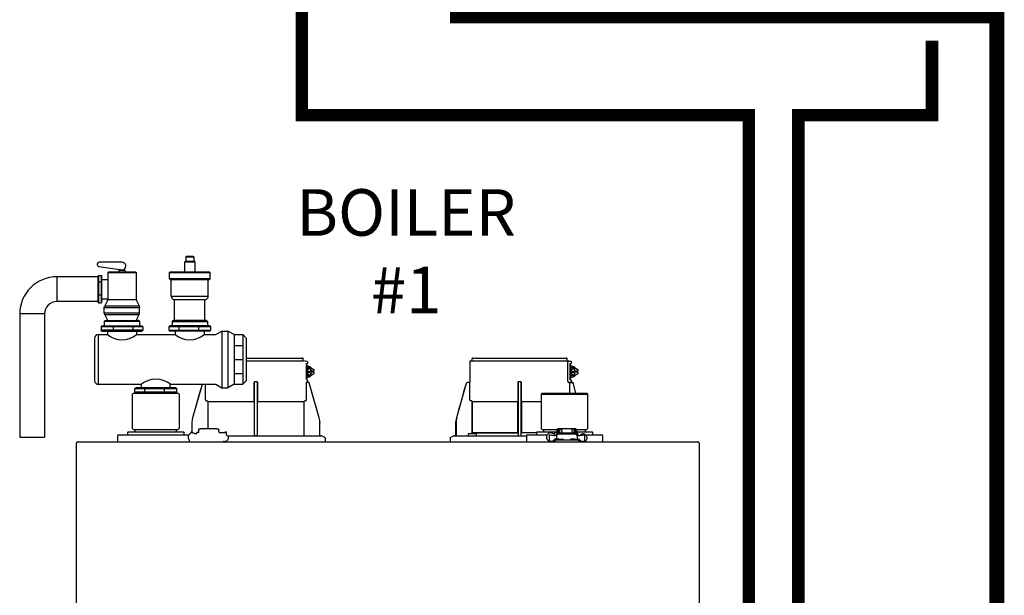
# Model space of a CAD drawing. Units: inches. Extents: x -184 to 117, y -54 to 154.
# Drawn here: x -6 to 34, y 55 to 78 of the extents above; entities that cross this region are included whole.
import ezdxf

# ---------------------------------------------------------------- set-up
doc = ezdxf.new("R2010")
doc.units = ezdxf.units.IN
doc.header["$MEASUREMENT"] = 0
doc.linetypes.add('DASHED', pattern=[0.75, 0.5, -0.25])
doc.layers.add('Text', color=2, linetype='Continuous')
doc.styles.add('ROMANS', font='romans.shx')

# ---------------------------------------------------------------- blocks, each defined once
blk = doc.blocks.new('NFB-C')
for p, q in [((3.646, 37.662), (5.925, 37.662)), ((3.646, 37.547), (5.944, 37.547)), ((6.025, 37.54), (5.943, 37.547)), ((5.944, 37.547), (5.944, 37.642)), ((6.105, 37.524), (6.025, 37.54)), ((6.068, 37.44), (6.106, 37.45)), ((6.071, 37.409), (6.071, 36.812)), ((6.072, 37.409), (6.071, 37.409)), ((6.072, 36.812), (6.072, 37.409)), ((6.072, 37.329), (6.09, 37.324)), ((6.121, 37.469), (6.121, 37.504)), ((6.141, 37.331), (6.137, 37.331)), ((12.653, 37.521), (12.653, 36.705)), ((12.752, 37.547), (12.671, 37.54)), ((16.586, 37.54), (12.671, 37.54)), ((12.751, 37.547), (12.751, 37.642)), ((12.771, 37.662), (16.555, 37.662)), ((16.575, 37.547), (16.575, 37.642)), ((16.655, 37.54), (16.575, 37.547)), ((16.604, 36.802), (16.604, 37.521)), ((16.736, 37.524), (16.655, 37.54)), ((16.698, 37.44), (16.737, 37.45)), ((16.702, 36.812), (16.702, 37.409)), ((16.702, 37.409), (16.702, 36.812)), ((16.702, 37.409), (16.702, 37.409)), ((16.702, 37.329), (16.721, 37.324)), ((16.751, 37.469), (16.751, 37.504)), ((16.772, 37.331), (16.768, 37.331)), ((6.072, 37.241), (6.141, 37.288)), ((6.118, 37.202), (6.072, 37.202)), ((6.118, 37.03), (6.072, 37.03)), ((6.141, 36.943), (6.072, 36.991)), ((6.09, 36.907), (6.072, 36.903)), ((6.098, 37.135), (6.098, 37.096)), ((6.118, 37.135), (6.098, 37.135)), ((6.118, 37.096), (6.098, 37.096)), ((6.118, 37.202), (6.245, 37.288)), ((6.118, 37.135), (6.118, 37.202)), ((6.118, 37.135), (6.228, 37.135)), ((6.118, 37.03), (6.118, 37.096)), ((6.118, 37.096), (6.228, 37.096)), ((6.245, 36.943), (6.118, 37.03)), ((6.245, 37.288), (6.141, 37.288)), ((6.245, 36.943), (6.141, 36.943)), ((6.262, 37.214), (6.228, 37.214)), ((6.228, 37.214), (6.228, 37.135)), ((6.228, 37.096), (6.228, 37.018)), ((6.228, 37.018), (6.262, 37.018)), ((6.245, 37.288), (6.372, 37.202)), ((6.372, 37.03), (6.245, 36.943)), ((6.262, 37.135), (6.262, 37.214)), ((6.372, 37.135), (6.262, 37.135)), ((6.262, 37.018), (6.262, 37.096)), ((6.372, 37.096), (6.262, 37.096)), ((6.351, 37.096), (6.351, 37.135)), ((6.372, 37.202), (6.372, 37.135)), ((6.372, 37.096), (6.372, 37.03)), ((16.702, 37.241), (16.772, 37.288)), ((16.749, 37.202), (16.702, 37.202)), ((16.749, 37.03), (16.702, 37.03)), ((16.772, 36.943), (16.702, 36.991)), ((16.728, 37.135), (16.728, 37.096)), ((16.749, 37.135), (16.728, 37.135)), ((16.749, 37.096), (16.728, 37.096)), ((16.749, 37.202), (16.876, 37.288)), ((16.749, 37.135), (16.749, 37.202)), ((16.749, 37.135), (16.859, 37.135)), ((16.749, 37.03), (16.749, 37.096)), ((16.749, 37.096), (16.859, 37.096)), ((16.876, 36.943), (16.749, 37.03)), ((16.876, 37.288), (16.772, 37.288)), ((16.876, 36.943), (16.772, 36.943)), ((16.892, 37.214), (16.859, 37.214)), ((16.859, 37.214), (16.859, 37.135)), ((16.859, 37.096), (16.859, 37.018)), ((16.859, 37.018), (16.892, 37.018)), ((16.876, 37.288), (17.002, 37.202)), ((17.002, 37.03), (16.876, 36.943)), ((16.892, 37.135), (16.892, 37.214)), ((17.002, 37.135), (16.892, 37.135)), ((16.892, 37.018), (16.892, 37.096)), ((17.002, 37.096), (16.892, 37.096)), ((16.982, 37.096), (16.982, 37.135)), ((17.002, 37.202), (17.002, 37.135)), ((17.002, 37.096), (17.002, 37.03)), ((1.861, 36.6), (1.483, 35.26)), ((1.861, 36.6), (1.861, 36.6)), ((2.005, 35.985), (2.005, 36.605)), ((3.955, 36.666), (3.955, 35.985)), ((4.071, 36.705), (3.994, 36.705)), ((4.11, 35.985), (4.11, 36.666)), ((6.06, 36.686), (6.06, 35.985)), ((6.072, 36.812), (6.071, 36.812)), ((6.105, 36.771), (6.073, 36.78)), ((6.105, 36.771), (6.106, 36.771)), ((6.121, 36.703), (6.121, 36.752)), ((6.137, 36.9), (6.141, 36.9)), ((6.138, 36.685), (6.137, 36.685)), ((6.164, 36.685), (6.138, 36.685)), ((6.165, 36.685), (6.164, 36.685)), ((6.184, 36.671), (6.183, 36.671)), ((6.582, 35.26), (6.184, 36.671)), ((12.492, 36.6), (12.114, 35.26)), ((12.492, 36.6), (12.492, 36.6)), ((12.605, 36.685), (12.605, 36.685)), ((12.634, 36.685), (12.605, 36.685)), ((12.653, 36.705), (12.653, 36.705)), ((12.655, 35.985), (12.655, 36.666)), ((14.586, 36.666), (14.586, 35.985)), ((14.702, 36.705), (14.624, 36.705)), ((14.741, 35.985), (14.741, 36.666)), ((16.693, 36.686), (16.632, 36.685)), ((16.672, 36.685), (16.672, 36.254)), ((16.736, 36.771), (16.698, 36.781)), ((16.702, 36.812), (16.702, 36.812)), ((16.734, 36.686), (16.734, 36.666)), ((16.795, 36.666), (16.734, 36.666)), ((16.736, 36.771), (16.736, 36.771)), ((16.748, 36.696), (16.742, 36.683)), ((16.751, 36.703), (16.751, 36.752)), ((16.751, 36.706), (16.751, 36.703)), ((16.751, 36.703), (16.751, 36.703)), ((16.768, 36.9), (16.772, 36.9)), ((16.769, 36.685), (16.768, 36.685)), ((16.795, 36.685), (16.769, 36.685)), ((16.795, 36.685), (16.795, 36.685)), ((16.932, 36.254), (16.814, 36.671)), ((16.932, 36.254), (16.814, 36.671)), ((16.814, 36.671), (16.814, 36.671)), ((-0.898, 36.254), (-0.937, 36.215)), ((-0.937, 34.822), (-0.937, 36.215)), ((-0.898, 36.254), (0.898, 36.254)), ((0.898, 36.254), (0.937, 36.215)), ((0.937, 36.215), (0.937, 34.822)), ((15.576, 36.254), (15.536, 36.215)), ((15.536, 36.215), (17.411, 36.215)), ((15.536, 36.215), (15.536, 34.822)), ((15.576, 36.254), (17.372, 36.254)), ((17.372, 36.254), (17.411, 36.215)), ((17.411, 34.822), (17.411, 36.215)), ((2.103, 34.818), (2.103, 35.904)), ((3.953, 35.904), (2.122, 35.904)), ((3.953, 35.946), (3.953, 35.943)), ((4.112, 35.943), (4.112, 35.946)), ((5.943, 35.904), (4.112, 35.904)), ((5.943, 35.904), (5.962, 35.904)), ((5.962, 35.904), (5.962, 34.528)), ((12.717, 35.943), (12.69, 35.946)), ((14.584, 35.904), (12.753, 35.904)), ((12.753, 34.646), (12.753, 35.904)), ((12.753, 35.904), (12.753, 34.646)), ((14.584, 35.946), (14.583, 35.943)), ((14.584, 35.904), (14.584, 34.646)), ((14.584, 34.646), (14.584, 35.904)), ((14.743, 35.943), (14.742, 35.946)), ((14.742, 34.646), (14.742, 35.904)), ((14.742, 35.904), (14.742, 34.646)), ((15.536, 35.904), (14.742, 35.904)), ((1.454, 35.046), (1.454, 34.677)), ((6.582, 35.26), (6.582, 35.26)), ((6.61, 35.071), (6.611, 35.046)), ((6.611, 35.046), (6.611, 35.047)), ((6.611, 34.548), (6.611, 35.046)), ((12.084, 35.047), (12.086, 35.1)), ((12.084, 35.046), (12.104, 35.046)), ((12.084, 35.046), (12.084, 34.548)), ((12.086, 35.1), (12.085, 35.073)), ((12.104, 35.046), (12.104, 34.548)), ((-1.539, 34.528), (-1.539, 34.332)), ((-1.5, 34.567), (-1.329, 34.567)), ((-1.329, 34.567), (1.329, 34.567)), ((-1.137, 34.665), (-1.137, 34.567)), ((-1.118, 34.685), (-1.093, 34.685)), ((-1.093, 34.685), (1.092, 34.685)), ((-0.937, 34.822), (-0.898, 34.783)), ((-0.898, 34.783), (0.898, 34.783)), ((-0.839, 34.685), (-0.839, 34.783)), ((0.839, 34.685), (0.839, 34.783)), ((0.937, 34.822), (0.898, 34.783)), ((1.092, 34.685), (1.118, 34.685)), ((1.137, 34.567), (1.137, 34.665)), ((1.47, 34.677), (1.408, 34.677)), ((1.408, 34.677), (1.408, 34.669)), ((1.408, 34.669), (1.408, 34.655)), ((1.408, 34.655), (1.408, 34.635)), ((1.408, 34.635), (1.408, 34.634)), ((1.594, 34.61), (1.57, 34.61)), ((1.646, 34.614), (1.594, 34.61)), ((1.648, 34.614), (1.646, 34.614)), ((1.736, 34.665), (1.648, 34.665)), ((1.648, 34.656), (1.648, 34.665)), ((1.648, 34.614), (1.648, 34.656)), ((1.736, 34.665), (1.736, 34.818)), ((1.736, 34.818), (1.795, 34.818)), ((1.904, 34.818), (1.795, 34.818)), ((1.904, 34.818), (1.924, 34.818)), ((2.332, 34.818), (1.924, 34.818)), ((2.332, 34.818), (2.351, 34.818)), ((2.461, 34.818), (2.351, 34.818)), ((2.461, 34.818), (2.52, 34.818)), ((2.52, 34.818), (2.52, 34.691)), ((2.55, 34.691), (2.52, 34.691)), ((2.55, 34.691), (2.55, 34.646)), ((2.786, 34.646), (2.55, 34.646)), ((2.848, 34.677), (2.786, 34.677)), ((2.848, 34.563), (2.848, 34.677)), ((2.889, 34.528), (6.652, 34.528)), ((3.983, 34.548), (4.003, 34.548)), ((4.003, 34.548), (4.062, 34.548)), ((4.062, 34.548), (4.082, 34.548)), ((4.082, 34.548), (4.091, 34.548)), ((12.043, 34.528), (14.934, 34.528)), ((12.606, 34.536), (12.606, 34.607)), ((12.626, 34.626), (12.901, 34.626)), ((14.584, 34.646), (12.753, 34.646)), ((12.92, 34.536), (12.92, 34.607)), ((14.584, 34.646), (14.612, 34.646)), ((14.742, 34.646), (14.723, 34.646)), ((15.336, 34.646), (14.742, 34.646)), ((14.934, 34.528), (14.934, 34.332)), ((14.974, 34.567), (15.145, 34.567)), ((15.145, 34.567), (15.77, 34.567)), ((15.336, 34.665), (15.336, 34.567)), ((15.356, 34.685), (15.381, 34.685)), ((15.381, 34.685), (16.176, 34.685)), ((15.536, 34.822), (15.576, 34.783)), ((15.576, 34.783), (16.181, 34.783)), ((15.634, 34.685), (15.634, 34.783)), ((15.849, 34.677), (15.848, 34.635)), ((15.848, 34.635), (15.848, 34.634)), ((15.911, 34.677), (15.849, 34.677)), ((15.852, 34.568), (15.852, 34.33)), ((15.911, 34.565), (15.911, 34.57)), ((16.047, 34.61), (16.01, 34.61)), ((16.087, 34.614), (16.035, 34.61)), ((16.088, 34.614), (16.087, 34.614)), ((16.176, 34.665), (16.088, 34.665)), ((16.088, 34.656), (16.088, 34.665)), ((16.088, 34.55), (16.088, 34.656)), ((16.116, 34.55), (16.096, 34.55)), ((16.144, 34.548), (16.156, 34.548)), ((16.145, 34.539), (16.145, 34.547)), ((16.145, 34.539), (16.145, 34.401)), ((16.156, 34.533), (16.156, 34.581)), ((16.156, 34.474), (16.156, 34.533)), ((16.176, 34.669), (16.176, 34.76)), ((16.176, 34.669), (16.176, 34.619)), ((16.215, 34.76), (16.215, 34.669)), ((16.215, 34.669), (16.215, 34.64)), ((16.225, 34.665), (16.215, 34.665)), ((16.225, 34.643), (16.225, 34.744)), ((16.225, 34.744), (16.272, 34.744)), ((16.345, 34.818), (16.235, 34.818)), ((16.345, 34.779), (16.235, 34.779)), ((16.272, 34.744), (16.272, 34.649)), ((16.274, 34.649), (16.862, 34.649)), ((16.862, 34.601), (16.274, 34.601)), ((16.345, 34.818), (16.364, 34.818)), ((16.364, 34.779), (16.345, 34.779)), ((16.364, 34.72), (16.364, 34.818)), ((16.772, 34.818), (16.364, 34.818)), ((16.364, 34.72), (16.364, 34.649)), ((16.772, 34.818), (16.772, 34.72)), ((16.772, 34.818), (16.792, 34.818)), ((16.792, 34.779), (16.772, 34.779)), ((16.772, 34.72), (16.772, 34.649)), ((16.902, 34.818), (16.792, 34.818)), ((16.902, 34.779), (16.792, 34.779)), ((16.911, 34.744), (16.864, 34.744)), ((16.864, 34.649), (16.864, 34.744)), ((16.911, 34.744), (16.911, 34.643)), ((16.911, 34.685), (16.921, 34.685)), ((16.921, 34.669), (16.921, 34.76)), ((16.921, 34.64), (16.921, 34.669)), ((16.956, 34.783), (17.372, 34.783)), ((16.96, 34.76), (16.96, 34.669)), ((16.99, 34.691), (16.96, 34.691)), ((16.96, 34.669), (16.96, 34.618)), ((16.98, 34.581), (16.98, 34.533)), ((16.98, 34.533), (16.98, 34.474)), ((16.99, 34.691), (16.99, 34.677)), ((16.99, 34.685), (17.566, 34.685)), ((16.99, 34.677), (16.99, 34.522)), ((16.992, 34.539), (16.992, 34.547)), ((16.992, 34.401), (16.992, 34.539)), ((17.041, 34.55), (17.021, 34.55)), ((17.226, 34.569), (17.226, 34.565)), ((17.226, 34.569), (17.276, 34.569)), ((17.285, 34.565), (17.285, 34.569)), ((17.285, 34.33), (17.285, 34.565)), ((17.313, 34.685), (17.313, 34.783)), ((17.323, 34.567), (17.803, 34.567)), ((17.411, 34.822), (17.372, 34.783)), ((17.566, 34.685), (17.592, 34.685)), ((17.611, 34.567), (17.611, 34.665)), ((17.803, 34.567), (17.974, 34.567)), ((18.013, 34.332), (18.013, 34.528)), ((-3.202, 34.238), (-3.202, 34.234)), ((-3.202, 34.238), (-3.202, 34.238)), ((-3.202, 1.62), (-3.202, 34.234)), ((-3.147, 34.293), (21.843, 34.293)), ((1.356, 34.332), (1.356, 34.358)), ((6.815, 34.461), (6.705, 34.516)), ((6.837, 34.293), (6.837, 34.426)), ((11.859, 34.426), (11.859, 34.293)), ((11.991, 34.516), (11.881, 34.461)), ((15.852, 34.33), (15.852, 34.332)), ((16.019, 34.352), (16.019, 34.293)), ((16.019, 34.352), (16.097, 34.352)), ((16.068, 34.379), (16.068, 34.352)), ((16.244, 34.399), (16.087, 34.399)), ((16.097, 34.293), (16.097, 34.352)), ((17.039, 34.352), (16.097, 34.352)), ((16.156, 34.401), (16.145, 34.401)), ((16.156, 34.418), (16.156, 34.474)), ((16.156, 34.399), (16.156, 34.418)), ((16.244, 34.399), (16.401, 34.399)), ((16.421, 34.352), (16.421, 34.379)), ((16.715, 34.379), (16.715, 34.352)), ((16.891, 34.399), (16.735, 34.399)), ((16.891, 34.399), (17.048, 34.399)), ((16.98, 34.522), (16.99, 34.522)), ((16.98, 34.474), (16.98, 34.418)), ((16.98, 34.418), (16.98, 34.399)), ((16.992, 34.401), (16.98, 34.401)), ((17.039, 34.352), (17.039, 34.293)), ((17.039, 34.352), (17.117, 34.352)), ((17.068, 34.352), (17.068, 34.379)), ((17.117, 34.293), (17.117, 34.352)), ((17.288, 34.294), (17.288, 34.293)), ((21.898, 34.238), (21.898, 34.234)), ((21.898, 34.238), (21.898, 34.238)), ((21.898, 34.234), (21.898, 1.62))]:
    blk.add_line(p, q)
at = {"flags": 128}
for points in [[(6.137, 37.331), (6.09, 37.324), (6.072, 37.317)], [(16.768, 37.331), (16.72, 37.324), (16.702, 37.317)], [(6.137, 36.9), (6.09, 36.907), (6.072, 36.914)], [(16.768, 36.9), (16.72, 36.907), (16.702, 36.914)], [(1.861, 36.6), (1.761, 36.245), (1.658, 35.879), (1.573, 35.577), (1.483, 35.26)], [(6.06, 36.686), (6.083, 36.686), (6.101, 36.686)], [(6.582, 35.26), (6.471, 35.65), (6.358, 36.053), (6.183, 36.671)], [(12.492, 36.6), (12.392, 36.245), (12.289, 35.879), (12.203, 35.577), (12.114, 35.26)], [(16.691, 36.686), (16.714, 36.686), (16.731, 36.686)], [(2.085, 35.924), (2.07, 35.925), (2.058, 35.926)], [(6.006, 35.926), (5.992, 35.925), (5.98, 35.924)], [(16.156, 34.581), (16.158, 34.595), (16.165, 34.607), (16.176, 34.619), (16.191, 34.629), (16.208, 34.638), (16.229, 34.644), (16.251, 34.648), (16.274, 34.649)], [(16.274, 34.601), (16.251, 34.599), (16.229, 34.596), (16.208, 34.589), (16.191, 34.581), (16.176, 34.571), (16.165, 34.559), (16.158, 34.546), (16.156, 34.533)], [(16.862, 34.649), (16.885, 34.648), (16.907, 34.644), (16.927, 34.638), (16.945, 34.629), (16.96, 34.619), (16.971, 34.607), (16.977, 34.595), (16.98, 34.581)], [(16.98, 34.533), (16.977, 34.546), (16.971, 34.559), (16.96, 34.571), (16.945, 34.581), (16.927, 34.589), (16.907, 34.596), (16.885, 34.599), (16.862, 34.601)], [(17.288, 34.293), (17.288, 34.293), (17.288, 34.294)]]:
    blk.add_lwpolyline(points, dxfattribs=at)
for centre, radius, start, end in [((5.925, 37.642), 0.0196, 0, 90), ((6.142, 37.168), 0.163, 41.041, 115.5093), ((6.101, 37.504), 0.0196, 0, 78.4654), ((12.673, 37.521), 0.0196, 95, 180), ((12.771, 37.642), 0.0196, 90, 180), ((16.555, 37.642), 0.0196, 0, 90), ((16.772, 37.168), 0.163, 41.0411, 115.5092), ((16.732, 37.504), 0.0196, 0, 78.4654), ((6.142, 37.063), 0.163, 244.4907, 318.959), ((16.772, 37.063), 0.163, 244.4908, 318.9589), ((6.138, 36.703), 0.0176, 180, 270), ((6.164, 36.666), 0.0196, 15.7477, 89.9989), ((6.165, 36.666), 0.0196, 15.7512, 90), ((12.633, 36.705), 0.0196, 270, 0), ((16.778, 36.712), 0.0463, 218.33, 233.1027), ((16.769, 36.703), 0.0176, 180, 270), ((16.769, 36.703), 0.0176, 179.9955, 267.7788), ((16.795, 36.666), 0.0196, 15.7512, 90), ((16.514, 36.67), 0.282, 359.0044, 2.9965), ((16.795, 36.666), 0.0196, 15.7479, 89.9996), ((16.511, 37.691), 1.064, 285.5162, 286.554), ((12.414, 36.269), 1.053, 253.4485, 254.4971), ((-1.5, 34.528), 0.0392, 90, 180), ((-1.118, 34.665), 0.0196, 90, 180), ((1.118, 34.665), 0.0196, 0, 90), ((3.963, 34.548), 0.0196, 270.0037, 0.0074), ((4.111, 34.548), 0.0196, 179.9926, 269.9955), ((6.631, 34.548), 0.0196, 180, 270), ((6.652, 34.411), 0.118, 63.4349, 90), ((12.044, 34.411), 0.118, 90, 116.5651), ((12.065, 34.548), 0.0196, 270, 0), ((11.822, 34.543), 0.281, 357.0011, 0.9979), ((12.626, 34.607), 0.0196, 90, 180), ((12.614, 34.536), 0.00784, 180, 270), ((12.901, 34.607), 0.0196, 0, 90), ((12.912, 34.536), 0.00784, 270, 0), ((14.594, 34.548), 0.0196, 270.0037, 0.0074), ((14.741, 34.548), 0.0196, 179.9926, 269.9955), ((14.974, 34.528), 0.0392, 90, 180), ((15.356, 34.665), 0.0196, 90, 180), ((16.058, 35.226), 0.677, 257.4517, 273.2403), ((16.122, 34.444), 0.106, 77.45, 93.2419), ((16.235, 34.76), 0.0588, 90, 160.5288), ((16.235, 34.76), 0.0196, 90, 180), ((16.902, 34.76), 0.0588, 359.955, 90), ((16.902, 34.76), 0.0196, 0, 90), ((17.015, 34.444), 0.106, 86.7581, 102.55), ((17.079, 35.226), 0.677, 266.7597, 282.5482), ((17.156, 34.523), 0.0611, 127.8416, 154.7663), ((17.592, 34.665), 0.0196, 0, 90), ((17.974, 34.528), 0.0392, 0, 90), ((-3.147, 34.238), 0.0549, 90, 180), ((-2.979, 34.301), 0.00784, 180, 270), ((-2.367, 34.301), 0.00784, 270, 0), ((-1.5, 34.332), 0.0392, 180, 270), ((1.321, 34.327), 0.0349, 282.4309, 8.517), ((6.797, 34.426), 0.0392, 0, 63.4349), ((11.898, 34.426), 0.0392, 116.5651, 180), ((14.974, 34.332), 0.0392, 180, 270), ((11.49, 34.331), 4.359, 359.499, 359.9015), ((15.998, 34.93), 0.617, 256.3152, 271.9963), ((16.087, 34.379), 0.0196, 90, 180), ((16.401, 34.379), 0.0196, 0, 90), ((16.735, 34.379), 0.0196, 90, 180), ((17.048, 34.379), 0.0196, 0, 90), ((17.139, 34.931), 0.618, 267.9925, 283.6823), ((17.974, 34.332), 0.0392, 270, 0), ((21.843, 34.238), 0.0549, 0, 89.9997)]:
    blk.add_arc(centre, radius, start, end)
for points, knots in [([(6.071, 37.409), (6.071, 37.414), (6.07, 37.423), (6.069, 37.433), (6.068, 37.438), (6.068, 37.44)], [0, 0, 0, 0, 0.2716924, 0.5281405, 0.7056839, 0.7056839, 0.7056839, 0.7056839]), ([(6.142, 37.33), (6.13, 37.339), (6.108, 37.354), (6.083, 37.36), (6.072, 37.363)], [0, 0, 0, 0, 0.558977, 1, 1, 1, 1]), ([(6.106, 37.45), (6.108, 37.451), (6.112, 37.453), (6.117, 37.457), (6.12, 37.463), (6.121, 37.468), (6.121, 37.47)], [0, 0, 0, 0, 0.2432685, 0.5004949, 0.7574132, 1, 1, 1, 1]), ([(16.586, 37.54), (16.589, 37.54), (16.593, 37.539), (16.599, 37.534), (16.604, 37.528), (16.604, 37.523), (16.604, 37.521)], [0, 0, 0, 0, 0.250905, 0.503363, 0.752938, 1, 1, 1, 1]), ([(16.586, 37.54), (16.591, 37.54), (16.604, 37.54), (16.62, 37.54), (16.634, 37.54), (16.643, 37.54), (16.651, 37.54), (16.655, 37.54), (16.655, 37.54), (16.655, 37.54)], [0, 0, 0, 0, 0.115754, 0.28903, 0.434071, 0.572123, 0.715646, 0.887922, 1, 1, 1, 1]), ([(16.702, 37.409), (16.701, 37.414), (16.701, 37.423), (16.7, 37.433), (16.699, 37.438), (16.698, 37.44)], [0, 0, 0, 0, 0.2716927, 0.5281406, 0.7056873, 0.7056873, 0.7056873, 0.7056873]), ([(16.773, 37.33), (16.76, 37.339), (16.739, 37.354), (16.713, 37.36), (16.702, 37.363)], [0, 0, 0, 0, 0.558973, 1, 1, 1, 1]), ([(16.737, 37.45), (16.737, 37.45), (16.737, 37.45), (16.737, 37.45), (16.739, 37.451), (16.743, 37.453), (16.748, 37.457), (16.751, 37.463), (16.751, 37.468), (16.751, 37.47)], [-0.001118, -0.001118, -0.001118, -0.001118, 0, 0, 0, 0.243266, 0.50049, 0.757411, 1, 1, 1, 1]), ([(3.994, 36.705), (3.99, 36.704), (3.983, 36.704), (3.973, 36.699), (3.967, 36.694), (3.961, 36.687), (3.956, 36.678), (3.955, 36.67), (3.955, 36.666)], [0, 0, 0, 0, 0.19001, 0.353779, 0.493601, 0.616301, 0.79773, 1, 1, 1, 1]), ([(3.983, 34.548), (3.983, 34.549), (3.983, 34.551), (3.982, 34.565), (3.982, 34.586), (3.981, 34.613), (3.981, 34.635), (3.981, 34.646), (3.981, 35.065), (3.981, 35.485), (3.981, 35.904), (3.981, 36.17), (3.981, 36.437), (3.981, 36.703)], [0, 0, 0, 0, 0.203923, 0.402274, 0.586086, 0.782522, 1, 1, 1, 2, 2, 2, 2.634718, 2.634718, 2.634718, 2.634718]), ([(4.11, 36.666), (4.11, 36.668), (4.109, 36.674), (4.106, 36.684), (4.099, 36.694), (4.088, 36.701), (4.079, 36.704), (4.074, 36.705), (4.071, 36.705)], [0, 0, 0, 0, 0.133422, 0.266035, 0.511196, 0.743372, 0.871824, 1, 1, 1, 1]), ([(4.091, 34.548), (4.091, 34.549), (4.092, 34.551), (4.092, 34.565), (4.092, 34.586), (4.093, 34.613), (4.093, 34.635), (4.093, 34.646), (4.093, 35.065), (4.093, 35.485), (4.093, 35.904), (4.093, 36.169), (4.093, 36.433), (4.093, 36.698)], [0, 0, 0, 0, 0.203923, 0.402274, 0.586086, 0.782522, 1, 1, 1, 2, 2, 2, 2.631016, 2.631016, 2.631016, 2.631016]), ([(6.071, 36.812), (6.071, 36.804), (6.072, 36.792), (6.073, 36.782), (6.073, 36.78)], [0, 0, 0, 0, 0.2618852, 0.3598115, 0.3598115, 0.3598115, 0.3598115]), ([(6.072, 36.869), (6.079, 36.87), (6.103, 36.876), (6.127, 36.888), (6.141, 36.9), (6.142, 36.902)], [0, 0, 0, 0, 0.29702, 0.928369, 1, 1, 1, 1]), ([(6.103, 36.686), (6.103, 36.686), (6.102, 36.686), (6.101, 36.686), (6.101, 36.686)], [0, 0, 0, 0, 0.559584, 1, 1, 1, 1]), ([(6.103, 36.686), (6.105, 36.687), (6.108, 36.687), (6.112, 36.69), (6.115, 36.693), (6.117, 36.695), (6.118, 36.696), (6.119, 36.698), (6.12, 36.7), (6.121, 36.701)], [0, 0, 0, 0, 0.224155, 0.470512, 0.714186, 1, 1, 1, 1.34113, 1.34113, 1.34113, 1.34113]), ([(6.121, 36.752), (6.121, 36.754), (6.12, 36.758), (6.117, 36.764), (6.112, 36.769), (6.108, 36.77), (6.106, 36.771)], [0, 0, 0, 0, 0.242587, 0.499505, 0.756732, 1, 1, 1, 1]), ([(6.138, 36.685), (6.138, 36.685), (6.138, 36.685), (6.138, 36.685), (6.138, 36.685)], [0, 0, 0, 0, 0.554876, 1, 1, 1, 1]), ([(12.605, 36.685), (12.591, 36.684), (12.566, 36.681), (12.532, 36.662), (12.506, 36.635), (12.496, 36.611), (12.492, 36.6)], [0, 0, 0, 0, 0.2791107, 0.5000901, 0.7569443, 1, 1, 1, 1]), ([(12.654, 36.691), (12.654, 36.692), (12.654, 36.697), (12.654, 36.701), (12.654, 36.704), (12.654, 36.705), (12.653, 36.705)], [0, 0, 0, 0, 0.09188, 0.523218, 0.761861, 1, 1, 1, 1]), ([(12.653, 36.705), (12.654, 36.704), (12.654, 36.704), (12.654, 36.699), (12.654, 36.695), (12.654, 36.692), (12.654, 36.692)], [0, 0, 0, 0, 0.356793, 0.664303, 0.926847, 1, 1, 1, 1]), ([(12.655, 36.666), (12.655, 36.668), (12.655, 36.674), (12.654, 36.683), (12.654, 36.688), (12.654, 36.691)], [0, 0, 0, 0, 0.288953, 0.576159, 1, 1, 1, 1]), ([(14.624, 36.705), (14.621, 36.704), (14.613, 36.704), (14.604, 36.699), (14.597, 36.694), (14.591, 36.687), (14.587, 36.678), (14.586, 36.67), (14.586, 36.666)], [0, 0, 0, 0, 0.190015, 0.353779, 0.493601, 0.616301, 0.797731, 1, 1, 1, 1]), ([(14.614, 34.548), (14.614, 34.549), (14.613, 34.551), (14.613, 34.565), (14.612, 34.586), (14.612, 34.613), (14.612, 34.635), (14.612, 34.646), (14.612, 35.065), (14.612, 35.485), (14.612, 35.904), (14.612, 36.17), (14.612, 36.437), (14.612, 36.703)], [0, 0, 0, 0, 0.203923, 0.402274, 0.586086, 0.782522, 1, 1, 1, 2, 2, 2, 2.634718, 2.634718, 2.634718, 2.634718]), ([(14.741, 36.666), (14.74, 36.668), (14.74, 36.674), (14.737, 36.684), (14.73, 36.694), (14.719, 36.701), (14.71, 36.704), (14.704, 36.705), (14.702, 36.705)], [0, 0, 0, 0, 0.133421, 0.266036, 0.511197, 0.743372, 0.871824, 1, 1, 1, 1]), ([(14.722, 34.548), (14.722, 34.549), (14.722, 34.551), (14.723, 34.565), (14.723, 34.586), (14.723, 34.613), (14.723, 34.635), (14.723, 34.646), (14.723, 35.065), (14.723, 35.485), (14.723, 35.904), (14.723, 36.169), (14.723, 36.433), (14.723, 36.698)], [0, 0, 0, 0, 0.203923, 0.402274, 0.586086, 0.782522, 1, 1, 1, 2, 2, 2, 2.631016, 2.631016, 2.631016, 2.631016]), ([(16.632, 36.685), (16.629, 36.687), (16.622, 36.691), (16.613, 36.718), (16.606, 36.757), (16.605, 36.787), (16.604, 36.802)], [0, 0, 0, 0, 0.254085, 0.507348, 0.757323, 1, 1, 1, 1]), ([(16.632, 36.685), (16.643, 36.685), (16.663, 36.685), (16.669, 36.685), (16.672, 36.685)], [0, 0, 0, 0, 0.560147, 1, 1, 1, 1]), ([(16.672, 36.685), (16.672, 36.685), (16.672, 36.685), (16.675, 36.685), (16.679, 36.685), (16.682, 36.685), (16.686, 36.685), (16.689, 36.686), (16.691, 36.686)], [0, 0, 0, 0, 0.202312, 0.435974, 0.565124, 0.702184, 0.847146, 1, 1, 1, 1]), ([(16.731, 36.686), (16.728, 36.686), (16.723, 36.686), (16.702, 36.686), (16.693, 36.686)], [0, 0, 0, 0, 0.526776, 1, 1, 1, 1]), ([(16.698, 36.781), (16.699, 36.783), (16.7, 36.788), (16.701, 36.798), (16.701, 36.808), (16.702, 36.812)], [0.2942711, 0.2942711, 0.2942711, 0.2942711, 0.4718877, 0.7283143, 1, 1, 1, 1]), ([(16.702, 36.869), (16.71, 36.87), (16.733, 36.876), (16.757, 36.888), (16.772, 36.9), (16.773, 36.902)], [0, 0, 0, 0, 0.297024, 0.92837, 1, 1, 1, 1]), ([(16.734, 36.686), (16.733, 36.686), (16.733, 36.686), (16.732, 36.686), (16.731, 36.686)], [0, 0, 0, 0, 0.5597711, 1, 1, 1, 1]), ([(16.734, 36.686), (16.735, 36.687), (16.738, 36.687), (16.742, 36.69), (16.746, 36.693), (16.748, 36.695), (16.748, 36.696)], [0, 0, 0, 0, 0.224137, 0.470501, 0.714187, 1, 1, 1, 1]), ([(16.742, 36.683), (16.741, 36.68), (16.738, 36.674), (16.735, 36.668), (16.734, 36.666)], [0, 0, 0, 0, 0.557809, 1, 1, 1, 1]), ([(16.751, 36.675), (16.748, 36.673), (16.742, 36.67), (16.736, 36.667), (16.734, 36.666)], [0, 0, 0, 0, 0.55782, 1, 1, 1, 1]), ([(16.751, 36.752), (16.751, 36.754), (16.751, 36.758), (16.748, 36.764), (16.743, 36.769), (16.739, 36.77), (16.737, 36.771)], [0, 0, 0, 0, 0.242589, 0.49951, 0.756734, 1, 1, 1, 1]), ([(16.75, 36.7), (16.75, 36.701), (16.751, 36.703), (16.751, 36.705), (16.751, 36.706)], [0, 0, 0, 0, 0.550391, 1, 1, 1, 1]), ([(16.751, 36.703), (16.751, 36.703), (16.751, 36.702), (16.75, 36.701), (16.75, 36.7), (16.75, 36.7)], [0, 0, 0, 0, 0.37838, 0.795616, 1, 1, 1, 1]), ([(16.751, 36.703), (16.751, 36.703), (16.751, 36.703), (16.751, 36.703), (16.751, 36.703)], [0, 0, 0, 0, 0.553421, 1, 1, 1, 1]), ([(16.769, 36.685), (16.766, 36.685), (16.763, 36.686), (16.759, 36.688), (16.756, 36.69), (16.754, 36.693), (16.752, 36.697), (16.751, 36.701), (16.751, 36.703)], [0, 0, 0, 0, 0.239479, 0.368335, 0.499945, 0.631549, 0.760451, 1, 1, 1, 1]), ([(16.769, 36.685), (16.769, 36.685), (16.768, 36.685), (16.767, 36.684), (16.761, 36.681), (16.755, 36.677), (16.751, 36.675)], [0, 0, 0, 0, 0.095623, 0.200421, 0.453116, 1, 1, 1, 1]), ([(16.769, 36.685), (16.769, 36.685), (16.769, 36.685), (16.769, 36.685), (16.769, 36.685)], [0, 0, 0, 0, 0.554882, 1, 1, 1, 1]), ([(2.058, 35.926), (2.054, 35.927), (2.046, 35.928), (2.031, 35.934), (2.018, 35.946), (2.007, 35.964), (2.005, 35.978), (2.005, 35.985)], [0, 0, 0, 0, 0.145479, 0.291394, 0.540048, 0.75944, 1, 1, 1, 1]), ([(2.103, 35.904), (2.103, 35.907), (2.102, 35.912), (2.097, 35.918), (2.092, 35.922), (2.087, 35.923), (2.085, 35.924)], [0, 0, 0, 0, 0.277533, 0.542311, 0.764151, 1, 1, 1, 1]), ([(3.953, 35.904), (3.874, 35.904), (3.717, 35.904), (3.485, 35.904), (3.262, 35.904), (3.051, 35.904), (2.855, 35.904), (2.677, 35.904), (2.52, 35.904), (2.386, 35.904), (2.277, 35.904), (2.196, 35.904), (2.14, 35.904), (2.128, 35.904), (2.122, 35.904), (2.116, 35.904), (2.109, 35.904), (2.103, 35.904)], [0, 0, 0, 0, 0.083333, 0.166667, 0.25, 0.333333, 0.416667, 0.5, 0.583333, 0.666667, 0.75, 0.833333, 0.916667, 1, 1, 1, 1.087641, 1.087641, 1.087641, 1.087641]), ([(3.955, 35.985), (3.955, 35.98), (3.955, 35.972), (3.955, 35.963), (3.954, 35.956), (3.954, 35.948), (3.954, 35.947), (3.953, 35.946)], [0, 0, 0, 0, 0.257303, 0.390921, 0.527504, 0.738368, 1, 1, 1, 1]), ([(3.953, 35.943), (3.953, 35.943), (3.953, 35.942), (3.953, 35.938), (3.953, 35.931), (3.953, 35.919), (3.953, 35.909), (3.953, 35.904)], [0, 0, 0, 0, 0.148145, 0.277578, 0.479662, 0.747529, 1, 1, 1, 1]), ([(4.112, 35.946), (4.111, 35.946), (4.111, 35.947), (4.111, 35.951), (4.11, 35.959), (4.11, 35.971), (4.11, 35.98), (4.11, 35.985)], [0, 0, 0, 0, 0.1577066, 0.3005157, 0.5404292, 0.7741796, 1, 1, 1, 1]), ([(4.112, 35.904), (4.112, 35.908), (4.112, 35.916), (4.112, 35.929), (4.112, 35.937), (4.112, 35.942), (4.112, 35.943), (4.112, 35.943)], [0, 0, 0, 0, 0.201183, 0.434689, 0.700393, 0.846119, 1, 1, 1, 1]), ([(5.943, 35.904), (5.937, 35.904), (5.924, 35.904), (5.869, 35.904), (5.788, 35.904), (5.679, 35.904), (5.545, 35.904), (5.388, 35.904), (5.21, 35.904), (5.014, 35.904), (4.802, 35.904), (4.579, 35.904), (4.348, 35.904), (4.19, 35.904), (4.112, 35.904)], [0, 0, 0, 0, 0.083333, 0.166667, 0.25, 0.333333, 0.416667, 0.5, 0.583333, 0.666667, 0.75, 0.833333, 0.916667, 1, 1, 1, 1]), ([(5.98, 35.924), (5.977, 35.923), (5.972, 35.922), (5.966, 35.917), (5.963, 35.911), (5.962, 35.906), (5.962, 35.904)], [0, 0, 0, 0, 0.26871, 0.537416, 0.76057, 1, 1, 1, 1]), ([(6.06, 35.985), (6.06, 35.981), (6.059, 35.972), (6.054, 35.958), (6.044, 35.943), (6.027, 35.93), (6.013, 35.927), (6.006, 35.926)], [0, 0, 0, 0, 0.140001, 0.279585, 0.52783, 0.75238, 1, 1, 1, 1]), ([(12.69, 35.946), (12.687, 35.946), (12.682, 35.947), (12.672, 35.951), (12.663, 35.959), (12.656, 35.971), (12.655, 35.98), (12.655, 35.985)], [0, 0, 0, 0, 0.157711, 0.300515, 0.540432, 0.77418, 1, 1, 1, 1]), ([(12.753, 35.904), (12.752, 35.908), (12.752, 35.916), (12.745, 35.929), (12.736, 35.937), (12.726, 35.942), (12.72, 35.943), (12.717, 35.943)], [0, 0, 0, 0, 0.201183, 0.434689, 0.700397, 0.846129, 1, 1, 1, 1]), ([(14.584, 35.904), (14.505, 35.904), (14.347, 35.904), (14.116, 35.904), (13.893, 35.904), (13.682, 35.904), (13.486, 35.904), (13.308, 35.904), (13.15, 35.904), (13.016, 35.904), (12.908, 35.904), (12.826, 35.904), (12.771, 35.904), (12.759, 35.904), (12.753, 35.904)], [0, 0, 0, 0, 0.083333, 0.166667, 0.25, 0.333333, 0.416667, 0.5, 0.583333, 0.666667, 0.75, 0.833333, 0.916667, 1, 1, 1, 1]), ([(14.583, 35.943), (14.584, 35.943), (14.584, 35.942), (14.584, 35.938), (14.584, 35.931), (14.584, 35.919), (14.584, 35.909), (14.584, 35.904)], [0, 0, 0, 0, 0.148145, 0.277578, 0.479662, 0.747529, 1, 1, 1, 1]), ([(14.586, 35.985), (14.586, 35.98), (14.585, 35.972), (14.585, 35.963), (14.585, 35.956), (14.585, 35.948), (14.584, 35.947), (14.584, 35.946)], [0, 0, 0, 0, 0.257302, 0.390921, 0.527504, 0.738368, 1, 1, 1, 1]), ([(14.742, 35.946), (14.742, 35.946), (14.742, 35.947), (14.741, 35.951), (14.741, 35.959), (14.741, 35.971), (14.741, 35.98), (14.741, 35.985)], [0, 0, 0, 0, 0.157706, 0.300516, 0.540429, 0.77418, 1, 1, 1, 1]), ([(14.742, 35.904), (14.742, 35.908), (14.742, 35.916), (14.742, 35.929), (14.742, 35.937), (14.743, 35.942), (14.743, 35.943), (14.743, 35.943)], [0, 0, 0, 0, 0.201183, 0.434689, 0.700393, 0.846119, 1, 1, 1, 1]), ([(1.483, 35.26), (1.474, 35.222), (1.457, 35.152), (1.455, 35.079), (1.454, 35.046)], [0, 0, 0, 0, 0.5403882, 1, 1, 1, 1]), ([(1.483, 35.26), (1.483, 35.26), (1.483, 35.26), (1.483, 35.26), (1.483, 35.26)], [0, 0, 0, 0, 0.090395, 1, 1, 1, 1]), ([(6.611, 35.046), (6.61, 35.079), (6.608, 35.152), (6.591, 35.222), (6.582, 35.26)], [0, 0, 0, 0, 0.459605, 1, 1, 1, 1]), ([(12.114, 35.26), (12.105, 35.222), (12.088, 35.152), (12.085, 35.079), (12.084, 35.046)], [0, 0, 0, 0, 0.540388, 1, 1, 1, 1]), ([(12.084, 35.047), (12.084, 35.047), (12.084, 35.047), (12.084, 35.047), (12.084, 35.046)], [0, 0, 0, 0, 0.079344, 1, 1, 1, 1]), ([(12.132, 35.254), (12.124, 35.218), (12.107, 35.15), (12.105, 35.079), (12.104, 35.046)], [0, 0, 0, 0, 0.529937, 1, 1, 1, 1]), ([(12.114, 35.26), (12.114, 35.26), (12.114, 35.26), (12.114, 35.26), (12.114, 35.26)], [0, 0, 0, 0, 0.090395, 1, 1, 1, 1]), ([(1.408, 34.634), (1.404, 34.632), (1.401, 34.63), (1.397, 34.628), (1.397, 34.628), (1.397, 34.628), (1.397, 34.628), (1.389, 34.623), (1.369, 34.613), (1.343, 34.588), (1.321, 34.556), (1.308, 34.519), (1.303, 34.479), (1.308, 34.44), (1.321, 34.403), (1.339, 34.376), (1.352, 34.362), (1.356, 34.358)], [-0.0329478, -0.0329478, -0.0329478, -0.0329478, 0, 0, 0, 0, 0, 0, 0.0735657, 0.1752801, 0.2781008, 0.379493, 0.4817662, 0.5842628, 0.685618, 0.788418, 0.833666, 0.833666, 0.833666, 0.833666]), ([(1.47, 34.647), (1.47, 34.65), (1.47, 34.656), (1.47, 34.667), (1.47, 34.675), (1.47, 34.676), (1.47, 34.677), (1.47, 34.677), (1.47, 34.677), (1.47, 34.677)], [0.041662, 0.041662, 0.041662, 0.041662, 0.1567841, 0.4180129, 0.7828859, 1, 1, 1, 1.0094179, 1.0094179, 1.0094179, 1.0094179]), ([(1.57, 34.61), (1.565, 34.614), (1.561, 34.617), (1.556, 34.621), (1.556, 34.621), (1.556, 34.621), (1.556, 34.621), (1.556, 34.621), (1.545, 34.63), (1.521, 34.639), (1.497, 34.643), (1.485, 34.645), (1.48, 34.646), (1.475, 34.647), (1.47, 34.647)], [-0.224291, -0.224291, -0.224291, -0.224291, 0, 0, 0, 0, 0, 0, 0.029231, 0.535627, 1, 1, 1, 1.195246, 1.195246, 1.195246, 1.195246]), ([(2.848, 34.563), (2.862, 34.554), (2.89, 34.534), (2.915, 34.486), (2.922, 34.431), (2.907, 34.377), (2.873, 34.333), (2.829, 34.304), (2.796, 34.301), (2.781, 34.3)], [0.010117, 0.010117, 0.010117, 0.010117, 0.1466012, 0.2942256, 0.4415917, 0.5883445, 0.7363167, 0.8830218, 1, 1, 1, 1]), ([(2.786, 34.677), (2.786, 34.677), (2.786, 34.676), (2.786, 34.676), (2.786, 34.676), (2.786, 34.676), (2.786, 34.671), (2.786, 34.66), (2.786, 34.65), (2.786, 34.646)], [-1.032824, -1.032824, -1.032824, -1.032824, 0, 0, 0, 0.121562, 0.284623, 0.572192, 0.724811, 0.724811, 0.724811, 0.724811]), ([(12.753, 34.646), (12.759, 34.646), (12.771, 34.646), (12.826, 34.646), (12.908, 34.646), (13.016, 34.646), (13.15, 34.646), (13.308, 34.646), (13.486, 34.646), (13.682, 34.646), (13.893, 34.646), (14.116, 34.646), (14.347, 34.646), (14.505, 34.646), (14.584, 34.646)], [0, 0, 0, 0, 0.083333, 0.166667, 0.25, 0.333333, 0.416667, 0.5, 0.583333, 0.666667, 0.75, 0.833333, 0.916667, 1, 1, 1, 1]), ([(15.848, 34.634), (15.845, 34.632), (15.841, 34.63), (15.837, 34.628), (15.837, 34.628), (15.837, 34.628), (15.837, 34.628), (15.829, 34.623), (15.809, 34.613), (15.784, 34.588), (15.762, 34.556), (15.748, 34.519), (15.744, 34.479), (15.748, 34.44), (15.761, 34.403), (15.783, 34.37), (15.812, 34.343), (15.835, 34.328), (15.848, 34.324), (15.849, 34.323), (15.849, 34.323), (15.849, 34.323), (15.849, 34.323), (15.849, 34.323), (15.849, 34.323), (15.849, 34.323)], [-0.032929, -0.032929, -0.032929, -0.032929, 0, 0, 0, 0, 0, 0, 0.073566, 0.175281, 0.278101, 0.379494, 0.481767, 0.584264, 0.685619, 0.788419, 0.890412, 0.992143, 1, 1, 1, 1, 1, 1, 1.000013, 1.000013, 1.000013, 1.000013]), ([(15.852, 34.568), (15.854, 34.568), (15.859, 34.568), (15.864, 34.568), (15.866, 34.568)], [0.018941, 0.018941, 0.018941, 0.018941, 0.5442953, 1, 1, 1, 1]), ([(15.866, 34.568), (15.876, 34.568), (15.893, 34.569), (15.905, 34.57), (15.911, 34.57)], [0, 0, 0, 0, 0.590704, 1, 1, 1, 1]), ([(15.911, 34.647), (15.911, 34.649), (15.911, 34.656), (15.911, 34.667), (15.911, 34.675), (15.911, 34.676), (15.911, 34.677), (15.911, 34.677), (15.911, 34.677), (15.911, 34.677)], [0.0410988, 0.0410988, 0.0410988, 0.0410988, 0.1567841, 0.4180129, 0.7828859, 1, 1, 1, 1.0094179, 1.0094179, 1.0094179, 1.0094179]), ([(16.01, 34.61), (16.007, 34.613), (16.003, 34.616), (16, 34.618), (15.998, 34.62), (15.987, 34.629), (15.961, 34.639), (15.937, 34.643), (15.925, 34.645), (15.92, 34.646), (15.916, 34.647), (15.911, 34.647)], [-0.159695, -0.159695, -0.159695, -0.159695, 0, 0, 0, 0.079429, 0.559647, 1, 1, 1, 1.184888, 1.184888, 1.184888, 1.184888]), ([(16.176, 34.76), (16.176, 34.762), (16.176, 34.766), (16.177, 34.767), (16.177, 34.767)], [0, 0, 0, 0, 0.497752, 1, 1, 1, 1]), ([(16.179, 34.779), (16.179, 34.778), (16.178, 34.775), (16.178, 34.773), (16.177, 34.77), (16.177, 34.769), (16.177, 34.768), (16.177, 34.767), (16.177, 34.767)], [0, 0, 0, 0, 0.254387, 0.381743, 0.509204, 0.738053, 0.86494, 1, 1, 1, 1]), ([(17.288, 34.295), (17.303, 34.304), (17.332, 34.321), (17.362, 34.363), (17.379, 34.41), (17.382, 34.461), (17.368, 34.511), (17.341, 34.554), (17.301, 34.586), (17.253, 34.605), (17.204, 34.608), (17.157, 34.597), (17.131, 34.58), (17.118, 34.572)], [0, 0, 0, 0, 0.092364, 0.182303, 0.273238, 0.366853, 0.459485, 0.553196, 0.645924, 0.739634, 0.830717, 0.917243, 1, 1, 1, 1]), ([(17.276, 34.569), (17.278, 34.569), (17.281, 34.569), (17.284, 34.569), (17.285, 34.569)], [0, 0, 0, 0, 0.565253, 1, 1, 1, 1]), ([(2.711, 34.312), (2.711, 34.308), (2.711, 34.302), (2.711, 34.296), (2.711, 34.294)], [0, 0, 0, 0, 0.49968, 1, 1, 1, 1]), ([(2.781, 34.292), (2.767, 34.293), (2.743, 34.296), (2.721, 34.307), (2.711, 34.312)], [0, 0, 0, 0, 0.5582265, 1, 1, 1, 1]), ([(2.781, 34.3), (2.781, 34.3), (2.781, 34.297), (2.781, 34.294), (2.781, 34.292)], [0.7973745, 0.7973745, 0.7973745, 0.7973745, 0.8267202, 1, 1, 1, 1])]:
    blk.add_open_spline(points, degree=3, knots=knots)
blk.add_open_spline([(1.864, 36.605), (1.863, 36.603), (1.862, 36.601), (1.861, 36.6)], degree=3)
blk = doc.blocks.new('Pressure Relief - Boiler')
at = {"color": 9}
for p, q in [((-0.1017, 0.1722), (-0.1003, 0.1736)), ((-0.1017, 0.1722), (-0.1017, 0.1649)), ((-0.1017, 0.1722), (-0.0882, 0.1722)), ((-0.1003, 0.1736), (-0.0897, 0.1736)), ((-0.0897, 0.1736), (-0.0882, 0.1722)), ((-0.0882, 0.1722), (-0.0882, 0.1649)), ((-0.2503, 0.1603), (-0.2503, 0.1592)), ((-0.2477, 0.1563), (-0.2123, 0.1512)), ((-0.2088, 0.1632), (-0.2473, 0.1632)), ((-0.214, 0.1499), (-0.2137, 0.1502)), ((-0.214, 0.1499), (-0.214, 0.1473)), ((-0.214, 0.1499), (-0.2037, 0.1499)), ((-0.2137, 0.1502), (-0.204, 0.1502)), ((-0.204, 0.1502), (-0.2037, 0.1499)), ((-0.2037, 0.1499), (-0.2037, 0.1473)), ((-0.1023, 0.1649), (-0.1038, 0.1634)), ((-0.1038, 0.1634), (-0.1038, 0.1473)), ((-0.0862, 0.1634), (-0.1038, 0.1634)), ((-0.1023, 0.1649), (-0.0877, 0.1649)), ((-0.0877, 0.1649), (-0.0862, 0.1634)), ((-0.0862, 0.1634), (-0.0862, 0.1473)), ((-0.2485, 0.1401), (-0.2475, 0.141)), ((-0.2485, 0.0958), (-0.2485, 0.1401)), ((-0.2475, 0.141), (-0.2437, 0.141)), ((-0.2475, 0.0948), (-0.2475, 0.141)), ((-0.2437, 0.141), (-0.2427, 0.1401)), ((-0.2437, 0.141), (-0.2437, 0.0948)), ((-0.2427, 0.0958), (-0.2427, 0.1401)), ((-0.2427, 0.134), (-0.2326, 0.134)), ((-0.2326, 0.1458), (-0.2312, 0.1473)), ((-0.2326, 0.1458), (-0.2326, 0.1019)), ((-0.2326, 0.1458), (-0.185, 0.1458)), ((-0.2326, 0.134), (-0.2326, 0.1019)), ((-0.2312, 0.1473), (-0.1865, 0.1473)), ((-0.1865, 0.1473), (-0.185, 0.1458)), ((-0.185, 0.1458), (-0.185, 0.1019)), ((-0.129, 0.1458), (-0.1276, 0.1473)), ((-0.129, 0.1355), (-0.129, 0.1458)), ((-0.129, 0.1458), (-0.0609, 0.1458)), ((-0.1276, 0.134), (-0.129, 0.1355)), ((-0.0609, 0.1355), (-0.129, 0.1355)), ((-0.1276, 0.1473), (-0.0624, 0.1473)), ((-0.1276, 0.134), (-0.0624, 0.134)), ((-0.1261, 0.1063), (-0.1261, 0.134)), ((-0.0639, 0.1063), (-0.0639, 0.134)), ((-0.0624, 0.1473), (-0.0609, 0.1458)), ((-0.0624, 0.134), (-0.0609, 0.1355)), ((-0.0609, 0.1355), (-0.0609, 0.1458)), ((-0.2475, 0.1302), (-0.2437, 0.1302)), ((-0.2475, 0.1084), (-0.2437, 0.1084)), ((-0.2427, 0.1019), (-0.2326, 0.1019)), ((-0.2333, 0.0991), (-0.2326, 0.1019)), ((-0.233, 0.1004), (-0.1847, 0.1004)), ((-0.185, 0.1019), (-0.1844, 0.0991)), ((-0.1261, 0.1063), (-0.0639, 0.1063)), ((-0.1203, 0.1005), (-0.0697, 0.1005)), ((-0.1203, 0.0652), (-0.1203, 0.1005)), ((-0.0697, 0.0652), (-0.0697, 0.1005)), ((-0.2485, 0.0958), (-0.2475, 0.0948)), ((-0.2475, 0.0948), (-0.2437, 0.0948)), ((-0.2427, 0.0958), (-0.2437, 0.0948)), ((-0.2385, 0.0872), (-0.2378, 0.09)), ((-0.2385, 0.0784), (-0.2385, 0.0872)), ((-0.2385, 0.0872), (-0.1792, 0.0872)), ((-0.2333, 0.0991), (-0.2378, 0.09)), ((-0.2378, 0.09), (-0.1798, 0.09)), ((-0.1844, 0.0991), (-0.1798, 0.09)), ((-0.1798, 0.09), (-0.1792, 0.0872)), ((-0.1792, 0.0784), (-0.1792, 0.0872)), ((-0.2378, 0.0757), (-0.2385, 0.0784)), ((-0.2385, 0.0784), (-0.1792, 0.0784)), ((-0.2326, 0.0652), (-0.2378, 0.0757)), ((-0.2378, 0.0757), (-0.1798, 0.0757)), ((-0.185, 0.0652), (-0.1798, 0.0757)), ((-0.1798, 0.0757), (-0.1792, 0.0784)), ((-0.2424, 0.0565), (-0.2438, 0.055)), ((-0.2438, 0.055), (-0.2438, 0.0491)), ((-0.2438, 0.055), (-0.1738, 0.055)), ((-0.2424, 0.0565), (-0.1753, 0.0565)), ((-0.2385, 0.0638), (-0.237, 0.0652)), ((-0.2385, 0.0638), (-0.2385, 0.0565)), ((-0.1792, 0.0638), (-0.2385, 0.0638)), ((-0.237, 0.0652), (-0.2326, 0.0652)), ((-0.2326, 0.0652), (-0.185, 0.0652)), ((-0.2233, 0.055), (-0.2233, 0.0491)), ((-0.1903, 0.055), (-0.1903, 0.0491)), ((-0.1806, 0.0652), (-0.185, 0.0652)), ((-0.1806, 0.0652), (-0.1792, 0.0638)), ((-0.1792, 0.0638), (-0.1792, 0.0565)), ((-0.1753, 0.0565), (-0.1738, 0.055)), ((-0.1738, 0.055), (-0.1738, 0.0491)), ((-0.1285, 0.0565), (-0.13, 0.055)), ((-0.13, 0.055), (-0.13, 0.0491)), ((-0.06, 0.055), (-0.13, 0.055)), ((-0.0615, 0.0565), (-0.1285, 0.0565)), ((-0.1232, 0.0652), (-0.1246, 0.0638)), ((-0.1246, 0.0638), (-0.1246, 0.0565)), ((-0.1246, 0.0638), (-0.0653, 0.0638)), ((-0.1232, 0.0652), (-0.1188, 0.0652)), ((-0.0712, 0.0652), (-0.1188, 0.0652)), ((-0.1135, 0.055), (-0.1135, 0.0491)), ((-0.0805, 0.055), (-0.0805, 0.0491)), ((-0.0668, 0.0652), (-0.0712, 0.0652)), ((-0.0653, 0.0638), (-0.0668, 0.0652)), ((-0.0653, 0.0638), (-0.0653, 0.0565)), ((-0.0615, 0.0565), (-0.06, 0.055)), ((-0.06, 0.055), (-0.06, 0.0491)), ((-0.2546, -0.0359), (-0.2546, 0.0359)), ((-0.2488, 0.0418), (-0.2332, 0.0418)), ((-0.2488, 0.0418), (-0.2488, -0.0418)), ((-0.2424, 0.0477), (-0.2438, 0.0491)), ((-0.1738, 0.0491), (-0.2438, 0.0491)), ((-0.2424, 0.0477), (-0.1753, 0.0477)), ((-0.2332, 0.0477), (-0.2332, 0.0418)), ((-0.1845, 0.0477), (-0.1845, 0.0418)), ((-0.1845, 0.0418), (-0.1193, 0.0418)), ((-0.1738, 0.0491), (-0.1753, 0.0477)), ((-0.13, 0.0491), (-0.1285, 0.0477)), ((-0.13, 0.0491), (-0.06, 0.0491)), ((-0.0615, 0.0477), (-0.1285, 0.0477)), ((-0.1193, 0.0477), (-0.1193, 0.0418)), ((-0.0707, 0.0477), (-0.0707, 0.0418)), ((-0.0707, 0.0418), (-0.0512, 0.0418)), ((-0.0615, 0.0477), (-0.06, 0.0491)), ((-0.0512, 0.0418), (-0.0411, 0.0477)), ((-0.0411, 0.0477), (-0.0308, 0.0477)), ((-0.0411, 0.0477), (-0.0411, -0.0477)), ((-0.0206, 0.0418), (-0.0308, 0.0477)), ((-0.0308, 0.0477), (-0.0308, -0.0477)), ((-0.0206, 0.0418), (-0.0059, 0.0418)), ((-0.0206, 0.0418), (-0.0206, -0.0418)), ((-0.0059, 0.0418), (0, 0.0359)), ((-0.0059, 0.0418), (-0.0059, -0.0418)), ((0, 0.0359), (0, -0.0359)), ((-0.0206, 0.0234), (-0.0059, 0.0234)), ((-0.0206, 0), (-0.0059, 0)), ((-0.0206, -0.0234), (-0.0059, -0.0234)), ((-0.2488, -0.0418), (-0.1762, -0.0418)), ((-0.1869, -0.0491), (-0.1854, -0.0477)), ((-0.1869, -0.055), (-0.1869, -0.0491)), ((-0.1869, -0.0491), (-0.1169, -0.0491)), ((-0.1184, -0.0477), (-0.1854, -0.0477)), ((-0.1762, -0.0477), (-0.1762, -0.0418)), ((-0.1704, -0.055), (-0.1704, -0.0491)), ((-0.1375, -0.055), (-0.1375, -0.0491)), ((-0.1276, -0.0418), (-0.0512, -0.0418)), ((-0.1276, -0.0477), (-0.1276, -0.0418)), ((-0.1184, -0.0477), (-0.1169, -0.0491)), ((-0.1169, -0.055), (-0.1169, -0.0491)), ((-0.0512, -0.0418), (-0.0411, -0.0477)), ((-0.0411, -0.0477), (-0.0308, -0.0477)), ((-0.0206, -0.0418), (-0.0308, -0.0477)), ((-0.0206, -0.0418), (-0.0059, -0.0418)), ((-0.0059, -0.0418), (0, -0.0359)), ((-0.1854, -0.0565), (-0.1869, -0.055)), ((-0.1169, -0.055), (-0.1869, -0.055)), ((-0.1184, -0.0565), (-0.1854, -0.0565)), ((-0.1184, -0.0565), (-0.1169, -0.055))]:
    blk.add_line(p, q, dxfattribs=at)
for centre, radius, start, end in [((-0.2473, 0.1603), 0.00293, 90, 180), ((-0.2473, 0.1592), 0.00293, 180, 261.744), ((-0.2124, 0.1507), 0.000497, 269.9009, 81.744), ((-0.2088, 0.1567), 0.00649, 301.2517, 90), ((-0.2052, 0.1507), 0.000497, 116.3916, 270.0991), ((-0.1203, 0.1063), 0.00586, 180, 270), ((-0.0697, 0.1063), 0.00586, 270, 0), ((-0.2488, 0.0359), 0.00586, 90, 180), ((-0.2088, 0.0711), 0.0381, 230.2801, 309.7199), ((-0.095, 0.0711), 0.0381, 230.2801, 309.7199), ((-0.1519, -0.0711), 0.0381, 50.2801, 129.7199), ((-0.2488, -0.0359), 0.00586, 180, 270)]:
    blk.add_arc(centre, radius, start, end, dxfattribs=at)

msp = doc.modelspace()

# ---------------------------------------------------------------- linework, layer by layer
for p, q in [((-2.641, 67.407), (-4.313, 67.408)), ((-4.313, 67.408), (-4.313, 66.408)), ((-2.641, 66.407), (-4.313, 66.408)), ((-5.813, 65.908), (-5.813, 60.948)), ((-4.813, 65.908), (-5.813, 65.908)), ((-4.813, 65.908), (-4.813, 60.948)), ((-5.813, 60.948), (-4.813, 60.948))]:
    msp.add_line(p, q)
at = {"color": 2, "linetype": 'DASHED', "ltscale": 0.1, "const_width": 0.5}
for points in [[(5.558, 97.65), (5.558, 73.926), (23.571, 73.926), (23.57, 39.013), (21.57, 39.013)], [(21.57, 37.013), (25.57, 37.013), (25.571, 73.926), (30.956, 73.926), (30.956, 76.926)]]:
    msp.add_lwpolyline(points, dxfattribs=at)
at = {"const_width": 0.6}
msp.add_lwpolyline([(33.571, -12.113), (33.571, 77.926), (11.831, 77.926), (11.831, 96.684)], dxfattribs=at)
for radius in [1.5, 0.5]:
    msp.add_arc((-4.313, 65.908), radius, 89.998, 179.998)

# ---------------------------------------------------------------- block references
at = {"xscale": 24, "yscale": 24, "zscale": 24, "rotation": 359.998}
msp.add_blockref('Pressure Relief - Boiler', (3.32, 64.077), dxfattribs=at)
at = {"rotation": 359.998}
msp.add_blockref('NFB-C', (-0.327, 26.468), dxfattribs=at)

# ---------------------------------------------------------------- texts
at = {"layer": 'Text', "insert": (9.762, 68.437), "char_height": 1.875, "width": 15.37938, "attachment_point": 5, "style": 'ROMANS'}
msp.add_mtext('\\pxqc;BOILER\\P#1', dxfattribs=at)

doc.saveas('drawing.dxf')
